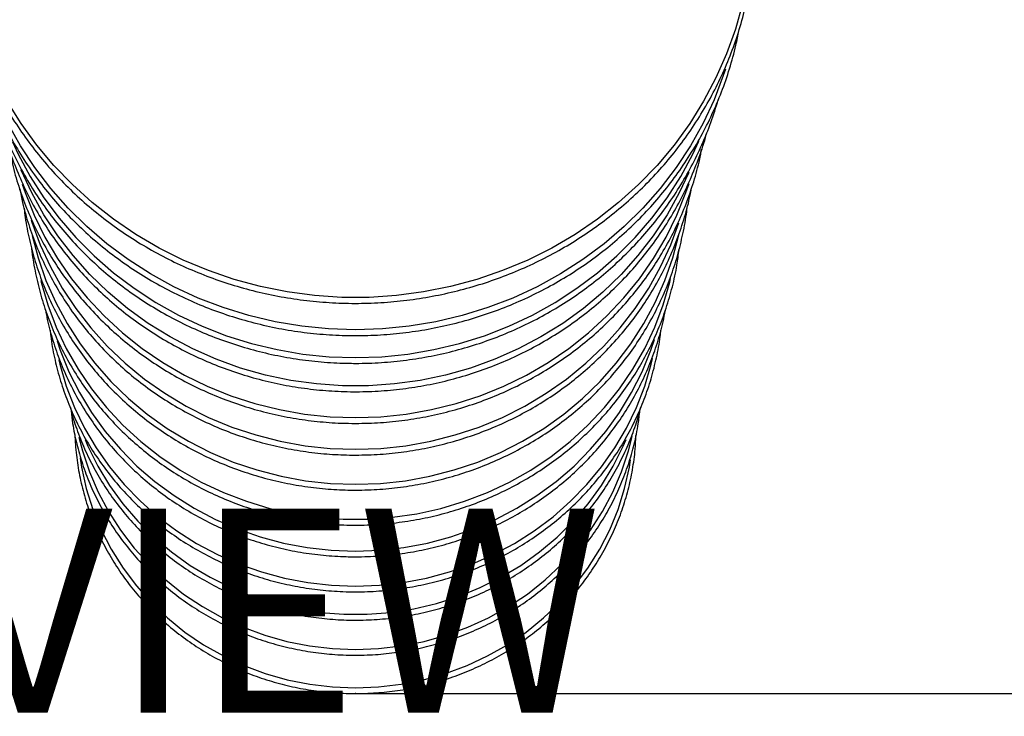
# Paper-space layout '2D ELEVATION DRAWING' of a CAD drawing. Units: millimetres. Extents: x 37 to 377, y 3 to 253.
# Drawn here: x 313 to 330, y 179 to 191 of the extents above; entities that cross this region are included whole.
import ezdxf

# ---------------------------------------------------------------- set-up
doc = ezdxf.new("R2010")
doc.units = ezdxf.units.MM
doc.header["$PDSIZE"] = -1
doc.layers.add('TITLE_TEXT_1_1', color=179, linetype='Continuous')
doc.styles.add('SLDTEXTSTYLE0', font='TXT', dxfattribs={"width": 0.75})
doc.styles.add('SLDTEXTSTYLE9', font='TXT', dxfattribs={"width": 0.552632})
doc.dimstyles.new('SLDDIMSTYLE4', dxfattribs={"dimtxt": 3.5, "dimasz": 3.556, "dimexe": 0, "dimexo": 0.0625, "dimgap": 0.875, "dimtad": 1, "dimdec": 0, "dimlfac": 11, "dimrnd": 1e-09, "dimzin": 12, "dimdsep": 46, "dimtxsty": 'SLDTEXTSTYLE0', "dimblk1": 'CLOSED', "dimblk2": 'CLOSED', "dimsah": 1, "dimcen": 0.09, "dimadec": 0, "dimazin": 3, "dimtfac": 1, "dimtdec": 0, "dimtofl": 0, "dimtmove": 0, "dimatfit": 3, "dimldrblk": 'CLOSED', "dimfxl": 1, "dimfrac": 2, "dimtolj": 1, "dimtzin": 12, "dimarcsym": 0})

# ---------------------------------------------------------------- blocks, each defined once
blk = doc.blocks.new('_Closed')
at = {"color": 0, "linetype": 'ByBlock', "lineweight": -2}
for p, q in [((-1, 0.166667), (0, 0)), ((-1, 0.166667), (-1, -0.166667)), ((0, 0), (-1, -0.166667)), ((0, 0), (-1, 0))]:
    blk.add_line(p, q, dxfattribs=at)
blk = doc.blocks.new('_D_4')
at = {"layer": 'Defpoints', "color": 0, "transparency": 16777216}
for p in [(322.868, 238.449), (374.634, 238.449), (318.654, 179.053)]:
    blk.add_point(p, dxfattribs=at)
at = {"layer": 'TITLE_TEXT_1_1', "color": 0, "lineweight": -2, "transparency": 16777216}
for p, q in [((322.931, 238.449), (374.634, 238.449)), ((374.634, 182.609), (374.634, 234.893)), ((318.716, 179.053), (374.634, 179.053))]:
    blk.add_line(p, q, dxfattribs=at)
at = {"layer": 'TITLE_TEXT_1_1', "color": 0, "lineweight": -2, "transparency": 16777216, "xscale": 3.556, "yscale": 3.556, "zscale": 3.556}
for p, rotation in [((374.634, 238.449), 90), ((374.634, 179.053), 270)]:
    blk.add_blockref('_Closed', p, dxfattribs=dict(at, rotation=rotation))
at = {"layer": 'TITLE_TEXT_1_1', "color": 0, "transparency": 16777216, "insert": (370.259, 208.928), "char_height": 3.5, "attachment_point": 2, "rotation": 90, "style": 'SLDTEXTSTYLE0'}
blk.add_mtext('\\A1;653', dxfattribs=at)

psp = doc.layouts.new('2D ELEVATION DRAWING')

# ---------------------------------------------------------------- linework, layer by layer
at = {"color": 7, "linetype": 'Continuous', "lineweight": 25, "flags": 128}
for points in [[(325.29332, 190.88152), (325.17295, 190.4493), (325.0215, 190.02601), (324.83972, 189.61366), (324.62845, 189.21422), (324.38872, 188.8296), (324.12165, 188.46162), (323.82852, 188.11204), (323.51074, 187.78253), (323.16981, 187.47466), (322.80735, 187.18989), (322.4251, 186.92957), (322.02489, 186.69497), (321.6086, 186.48718), (321.17823, 186.3072), (320.73584, 186.15588), (320.28352, 186.03396), (319.82343, 185.942), (319.35777, 185.88045), (318.88875, 185.8496), (318.41862, 185.8496), (317.9496, 185.88045), (317.48394, 185.942), (317.02385, 186.03396), (316.57153, 186.15588), (316.12914, 186.3072), (315.69877, 186.48718), (315.28249, 186.69497), (314.88227, 186.92957), (314.50002, 187.18989), (314.13757, 187.47466), (313.79663, 187.78253), (313.47885, 188.11204), (313.18572, 188.46162), (312.91866, 188.8296), (312.67892, 189.21422)], [(325.00086, 189.76118), (324.96524, 189.65366), (324.80682, 189.23969), (324.61841, 188.83723), (324.40095, 188.44826), (324.15548, 188.07466), (323.88321, 187.71825), (323.58547, 187.38078), (323.26369, 187.06388), (322.91946, 186.7691), (322.55444, 186.49788), (322.17042, 186.25153), (321.76927, 186.03126), (321.35294, 185.83814), (320.92346, 185.67311), (320.48292, 185.53698), (320.03346, 185.4304), (319.57729, 185.3539), (319.11662, 185.30785), (318.65369, 185.29248), (318.19076, 185.30785), (317.73008, 185.3539), (317.27391, 185.4304), (316.82446, 185.53698), (316.38392, 185.67311), (315.95443, 185.83814), (315.5381, 186.03126), (315.13695, 186.25153), (314.75293, 186.49788), (314.38791, 186.7691), (314.04368, 187.06388), (313.72191, 187.38078), (313.42416, 187.71825), (313.15189, 188.07466), (312.90643, 188.44826), (312.68896, 188.83723)], [(312.76498, 188.51707), (312.86548, 188.30422), (313.07273, 187.92239), (313.30778, 187.55541), (313.56947, 187.20511), (313.85649, 186.87324), (314.16741, 186.56146), (314.50068, 186.2713), (314.85463, 186.00423), (315.22752, 185.76157), (315.61747, 185.54453), (316.02255, 185.3542), (316.44074, 185.19151), (316.86995, 185.05728), (317.30805, 184.95218), (317.75285, 184.87673), (318.20215, 184.83131), (318.65369, 184.81615)], [(318.65369, 184.81615), (319.10523, 184.83131), (319.55452, 184.87673), (319.99932, 184.95218), (320.43742, 185.05728), (320.86663, 185.19151), (321.28482, 185.3542), (321.6899, 185.54453), (322.07985, 185.76157), (322.45274, 186.00423), (322.8067, 186.2713), (323.13996, 186.56146), (323.45088, 186.87324), (323.7379, 187.20511), (323.99959, 187.55541), (324.23464, 187.92239), (324.44189, 188.30422), (324.548, 188.52961)], [(324.37352, 187.99135), (324.20936, 187.64049), (324.00054, 187.2659), (323.76385, 186.90662), (323.50052, 186.56452), (323.21192, 186.24138), (322.89956, 185.93889), (322.56505, 185.65863), (322.21016, 185.40205), (321.83673, 185.17049), (321.4467, 184.96517), (321.0421, 184.78715), (320.62506, 184.63736), (320.19774, 184.51657), (319.76237, 184.42543), (319.32121, 184.3644), (318.87658, 184.33381), (318.43079, 184.33381), (317.98616, 184.3644), (317.54501, 184.42543), (317.10963, 184.51657), (316.68231, 184.63736), (316.26527, 184.78715), (315.86068, 184.96517), (315.47065, 185.17049), (315.09721, 185.40205), (314.74232, 185.65863), (314.40782, 185.93889), (314.09545, 186.24138), (313.80685, 186.56452), (313.54352, 186.90662), (313.30683, 187.2659), (313.09801, 187.64049), (312.91817, 188.02843), (312.91478, 188.03653)], [(312.93181, 187.79306), (312.98243, 187.6454), (313.13879, 187.25659), (313.32457, 186.87968), (313.53878, 186.51667), (313.78029, 186.1695), (314.0478, 185.84002), (314.33988, 185.52999), (314.65498, 185.24107), (314.99141, 184.97479), (315.34738, 184.73258), (315.721, 184.51573), (316.11026, 184.32539), (316.51309, 184.16258), (316.92734, 184.02818), (317.3508, 183.92289), (317.78121, 183.84728), (318.21628, 183.80175), (318.65369, 183.78654)], [(318.65369, 183.78654), (319.09109, 183.80175), (319.52616, 183.84728), (319.95657, 183.92289), (320.38003, 184.02818), (320.79429, 184.16258), (321.19712, 184.32539), (321.58638, 184.51573), (321.95999, 184.73258), (322.31596, 184.97479), (322.65239, 185.24107), (322.96749, 185.52999), (323.25957, 185.84002), (323.52708, 186.1695), (323.76859, 186.51667), (323.9828, 186.87968), (324.16859, 187.25659), (324.32494, 187.6454), (324.3789, 187.80331)], [(313.0892, 187.17854), (313.10144, 187.14029), (313.24495, 186.75023), (313.41871, 186.37147), (313.62175, 186.00611), (313.85292, 185.6562), (314.11095, 185.3237), (314.39437, 185.01047), (314.70162, 184.71826), (315.03097, 184.44871), (315.38058, 184.20331), (315.74849, 183.98345), (316.13266, 183.79035), (316.53091, 183.6251), (316.94105, 183.48861), (317.36075, 183.38165), (317.78769, 183.30483), (318.21948, 183.25856), (318.65369, 183.24311)], [(318.65369, 183.24311), (319.0879, 183.25856), (319.51968, 183.30483), (319.94662, 183.38165), (320.36633, 183.48861), (320.77646, 183.6251), (321.17472, 183.79035), (321.55888, 183.98345), (321.92679, 184.20331), (322.2764, 184.44871), (322.60575, 184.71826), (322.913, 185.01047), (323.19643, 185.3237), (323.45445, 185.6562), (323.68563, 186.00611), (323.88866, 186.37147), (324.06242, 186.75023), (324.20212, 187.12858)], [(313.10448, 186.91309), (313.20676, 186.5273), (313.34255, 186.13985), (313.50876, 185.76327), (313.70444, 185.39972), (313.92847, 185.0513), (314.17956, 184.71998), (314.45628, 184.40767), (314.75705, 184.11617), (315.08013, 183.84713), (315.42368, 183.60209), (315.78573, 183.38248), (316.16421, 183.18953), (316.55696, 183.02435), (316.96171, 182.8879), (317.37615, 182.78095), (317.79791, 182.70412), (318.22457, 182.65785), (318.65369, 182.64239)], [(318.65369, 182.64239), (319.0828, 182.65785), (319.50947, 182.70412), (319.93123, 182.78095), (320.34567, 182.8879), (320.75042, 183.02435), (321.14316, 183.18953), (321.52164, 183.38248), (321.88369, 183.60209), (322.22724, 183.84713), (322.55033, 184.11617), (322.85109, 184.40767), (323.12781, 184.71998), (323.3789, 185.0513), (323.60293, 185.39972), (323.79861, 185.76327), (323.96482, 186.13985), (324.10061, 186.5273), (324.20449, 186.92022)], [(313.25401, 186.13996), (313.2617, 186.10828), (313.3741, 185.71925), (313.5175, 185.33955), (313.69103, 184.9714), (313.89369, 184.61696), (314.12427, 184.27831), (314.38144, 183.95745), (314.66369, 183.65625), (314.96934, 183.37649), (315.29662, 183.11979), (315.6436, 182.88768), (316.00824, 182.68151), (316.3884, 182.50249), (316.78186, 182.35167), (317.18631, 182.22994), (317.59937, 182.13801), (318.01861, 182.07643), (318.44158, 182.04554), (318.86579, 182.04554), (319.28876, 182.07643), (319.70801, 182.13801), (320.12106, 182.22994), (320.52551, 182.35167), (320.91897, 182.50249), (321.29913, 182.68151), (321.66378, 182.88768), (322.01075, 183.11979), (322.33803, 183.37649), (322.64369, 183.65625), (322.92593, 183.95745), (323.1831, 184.27831), (323.41369, 184.61696), (323.61634, 184.9714), (323.78988, 185.33955), (323.93327, 185.71925), (324.04568, 186.10828), (324.06087, 186.17181)], [(313.53182, 185.10287), (313.58627, 184.94294), (313.73587, 184.57443), (313.91505, 184.21806), (314.12272, 183.87596), (314.35764, 183.55019), (314.61841, 183.24272), (314.90344, 182.9554), (315.21102, 182.68994), (315.53931, 182.44795), (315.88633, 182.23088), (316.24999, 182.04004), (316.62811, 181.87658), (317.01841, 181.74147), (317.41854, 181.63554), (317.82611, 181.55942), (318.23865, 181.51356), (318.65369, 181.49824)], [(318.65369, 181.49824), (319.06872, 181.51356), (319.48126, 181.55942), (319.88883, 181.63554), (320.28896, 181.74147), (320.67926, 181.87658), (321.05738, 182.04004), (321.42104, 182.23088), (321.76806, 182.44795), (322.09635, 182.68994), (322.40394, 182.9554), (322.68897, 183.24272), (322.94973, 183.55019), (323.18465, 183.87596), (323.39233, 184.21806), (323.5715, 184.57443), (323.7211, 184.94294), (323.78339, 185.12746)], [(313.56001, 184.77826), (313.57843, 184.70271), (313.68967, 184.32758), (313.83152, 183.96189), (314.0031, 183.60792), (314.20335, 183.26785), (314.43104, 182.94377), (314.68477, 182.63767), (314.96296, 182.35145), (315.26391, 182.08687), (315.58576, 181.84557), (315.92652, 181.62902), (316.28409, 181.43857), (316.65628, 181.27539), (317.04078, 181.14048), (317.43522, 181.03468), (317.83718, 180.95864), (318.24417, 180.91283), (318.65369, 180.89753)], [(318.65369, 180.89753), (319.0632, 180.91283), (319.47019, 180.95864), (319.87215, 181.03468), (320.26659, 181.14048), (320.65109, 181.27539), (321.02328, 181.43857), (321.38085, 181.62902), (321.72162, 181.84557), (322.04346, 182.08687), (322.34441, 182.35145), (322.6226, 182.63767), (322.87633, 182.94377), (323.10402, 183.26785), (323.30427, 183.60792), (323.47585, 183.96189), (323.6177, 184.32758), (323.72895, 184.70271), (323.75266, 184.80106)], [(313.90856, 183.4483), (313.96761, 183.21839), (314.08694, 182.85916), (314.23666, 182.51037), (314.41578, 182.17434), (314.6231, 181.85332), (314.85724, 181.54944), (315.11665, 181.26472), (315.39959, 181.00106), (315.70419, 180.76021), (316.02842, 180.54377), (316.37012, 180.35319), (316.72702, 180.18972), (317.09674, 180.05447), (317.47682, 179.94834), (317.86473, 179.87201), (318.25789, 179.82602), (318.65369, 179.81065)], [(314.01323, 183.4086), (314.06096, 183.29822), (314.23331, 182.95279), (314.43433, 182.62166), (314.66271, 182.30699), (314.91697, 182.01081), (315.19547, 181.73506), (315.49639, 181.48151), (315.81779, 181.25181), (316.15759, 181.04746), (316.51357, 180.86977), (316.88343, 180.7199), (317.26477, 180.59882), (317.65512, 180.50731), (318.05194, 180.44598), (318.45267, 180.41521), (318.8547, 180.41521), (319.25543, 180.44598), (319.65225, 180.50731), (320.0426, 180.59882), (320.42394, 180.7199), (320.79381, 180.86977), (321.14979, 181.04746), (321.48958, 181.25181), (321.81098, 181.48151), (322.11191, 181.73506), (322.3904, 182.01081), (322.64467, 182.30699), (322.87304, 182.62166), (323.07406, 182.95279), (323.24641, 183.29822), (323.29634, 183.41388)], [(318.65369, 179.81065), (319.04948, 179.82602), (319.44264, 179.87201), (319.83056, 179.94834), (320.21063, 180.05447), (320.58035, 180.18972), (320.93725, 180.35319), (321.27895, 180.54377), (321.60318, 180.76021), (321.90778, 181.00106), (322.19073, 181.26472), (322.45013, 181.54944), (322.68427, 181.85332), (322.89159, 182.17434), (323.07071, 182.51037), (323.22043, 182.85916), (323.33976, 183.21839), (323.40167, 183.46089)], [(313.92951, 183.09298), (313.95374, 182.93848), (314.03456, 182.5719), (314.14693, 182.21293), (314.29009, 181.86401), (314.46306, 181.52752), (314.66465, 181.20576), (314.89349, 180.90094), (315.14801, 180.61513), (315.42649, 180.35028), (315.72701, 180.10821), (316.04752, 179.89057), (316.38583, 179.69885), (316.73964, 179.53435), (317.10652, 179.3982), (317.48397, 179.29133), (317.8694, 179.21447), (318.2602, 179.16814), (318.65369, 179.15266), (319.04717, 179.16814), (319.43797, 179.21447), (319.82341, 179.29133), (320.20086, 179.3982), (320.56774, 179.53435), (320.92154, 179.69885), (321.25985, 179.89057), (321.58037, 180.10821), (321.88088, 180.35028), (322.15936, 180.61513), (322.41388, 180.90094), (322.64272, 181.20576), (322.84432, 181.52752), (323.01728, 181.86401), (323.16044, 182.21293), (323.27281, 182.5719), (323.35363, 182.93848), (323.37319, 183.06011)]]:
    psp.add_lwpolyline(points, dxfattribs=at)
at = {"color": 7, "linetype": 'Continuous', "lineweight": 25}
for points, knots in [([(311.79371, 192.33788), (311.79236, 192.28268), (311.78755, 192.08655), (311.80927, 191.74959), (311.85837, 191.32926), (311.93771, 190.9129), (312.04466, 190.50228), (312.17938, 190.09911), (312.34116, 189.70508), (312.52936, 189.32183), (312.74318, 188.95096), (312.98174, 188.59402), (313.24403, 188.25251), (313.52897, 187.92786), (313.83537, 187.62141), (314.16195, 187.33447), (314.50733, 187.06823), (314.87009, 186.82381), (315.2487, 186.60223), (315.64157, 186.40443), (316.04707, 186.23123), (316.46349, 186.08336), (316.8891, 185.96145), (317.32211, 185.866), (317.76071, 185.79742), (318.20306, 185.756), (318.64731, 185.74191), (319.09159, 185.75521), (319.53405, 185.79586), (319.97282, 185.86367), (320.40608, 185.95837), (320.83201, 186.07957), (321.24881, 186.22675), (321.65474, 186.3993), (322.0481, 186.5965), (322.42725, 186.81751), (322.79058, 187.06142), (323.13658, 187.3272), (323.46379, 187.61373), (323.77086, 187.91981), (324.05648, 188.24416), (324.31946, 188.58541), (324.55871, 188.94214), (324.77322, 189.31284), (324.9621, 189.69595), (325.12455, 190.08988), (325.25995, 190.49298), (325.36756, 190.90354), (325.44753, 191.31986), (325.49733, 191.74018), (325.51962, 192.08071), (325.51495, 192.28044), (325.51358, 192.33923)], [0, 0, 0, 0, 0.00801717, 0.02848434, 0.04895134, 0.06941859, 0.08988655, 0.11035563, 0.13082622, 0.15129864, 0.17177317, 0.19225004, 0.21272938, 0.23321129, 0.25369581, 0.27418291, 0.29467253, 0.31516456, 0.33565887, 0.3561553, 0.37665365, 0.39715375, 0.41765539, 0.43815835, 0.45866242, 0.4791674, 0.49967307, 0.5201792, 0.54068555, 0.56119186, 0.5816979, 0.60220345, 0.62270826, 0.64321211, 0.66371475, 0.68421594, 0.70471545, 0.72521306, 0.74570854, 0.76620171, 0.7866924, 0.8071805, 0.82766591, 0.8481486, 0.86862862, 0.88910605, 0.90958104, 0.93005384, 0.95052472, 0.97099403, 0.99146216, 1, 1, 1, 1]), ([(312.07121, 190.43791), (312.09473, 190.32043), (312.14563, 190.06624), (312.25797, 189.68259), (312.40047, 189.28764), (312.57058, 188.90259), (312.76659, 188.52892), (312.98794, 188.16828), (313.23359, 187.82222), (313.50253, 187.4922), (313.7936, 187.17966), (314.10554, 186.88594), (314.43703, 186.6123), (314.78664, 186.35991), (315.15287, 186.12986), (315.53415, 185.92314), (315.92884, 185.74065), (316.33526, 185.58317), (316.75164, 185.45138), (317.17621, 185.34585), (317.60715, 185.26703), (318.04259, 185.21526), (318.48066, 185.19077), (318.91949, 185.19367), (319.35719, 185.22394), (319.79188, 185.28146), (320.22167, 185.36598), (320.64474, 185.47714), (321.05925, 185.61446), (321.46343, 185.77736), (321.85553, 185.96512), (322.23387, 186.17696), (322.59681, 186.41194), (322.94281, 186.66907), (323.27037, 186.94723), (323.57808, 187.24523), (323.86461, 187.56178), (324.12875, 187.89552), (324.36934, 188.24501), (324.5854, 188.60874), (324.77587, 188.98517), (324.94036, 189.3726), (325.07662, 189.76964), (325.17507, 190.1208), (325.21631, 190.34119), (325.23191, 190.42453)], [0, 0, 0, 0, 0.02020913, 0.04373012, 0.06725262, 0.09077706, 0.11430383, 0.13783322, 0.16136548, 0.18490074, 0.2084391, 0.23198056, 0.25552508, 0.27907255, 0.30262283, 0.32617573, 0.34973106, 0.37328857, 0.39684804, 0.42040921, 0.44397182, 0.46753562, 0.49110035, 0.51466576, 0.53823155, 0.5617974, 0.58536303, 0.60892816, 0.63249252, 0.65605581, 0.67961776, 0.70317806, 0.72673644, 0.7502926, 0.77384631, 0.7973973, 0.82094538, 0.84449038, 0.8680322, 0.89157077, 0.91510614, 0.93863838, 0.9621677, 0.98569433, 1, 1, 1, 1]), ([(312.43727, 189.21633), (312.47131, 189.1044), (312.54529, 188.86114), (312.69233, 188.49681), (312.87071, 188.1234), (313.07557, 187.76237), (313.30505, 187.41508), (313.55839, 187.08315), (313.8344, 186.76802), (314.13187, 186.47111), (314.44948, 186.19375), (314.78581, 185.93716), (315.13937, 185.70249), (315.50859, 185.49079), (315.89182, 185.303), (316.28737, 185.13997), (316.69346, 185.00241), (317.1083, 184.89098), (317.53003, 184.80603), (317.95678, 184.74847), (318.33215, 184.72065), (318.56471, 184.71792), (318.65369, 184.71687)], [0, 0, 0, 0, 0.04372434, 0.09502994, 0.1463404, 0.19765654, 0.24897897, 0.30030817, 0.35164441, 0.40298779, 0.45433826, 0.50569565, 0.55705964, 0.60842985, 0.65980583, 0.71118705, 0.76257296, 0.81396298, 0.86535652, 0.91675299, 0.96815177, 1, 1, 1, 1]), ([(318.65369, 184.71687), (318.73015, 184.71765), (318.95018, 184.7199), (319.31323, 184.74469), (319.74035, 184.79992), (320.16265, 184.88254), (320.57824, 184.9917), (320.98527, 185.12705), (321.3819, 185.28795), (321.76639, 185.4737), (322.13701, 185.68346), (322.49211, 185.9163), (322.8301, 186.17118), (323.14949, 186.44696), (323.44884, 186.7424), (323.72682, 187.0562), (323.98221, 187.38695), (324.21381, 187.73318), (324.4208, 188.0933), (324.60155, 188.46588), (324.75751, 188.8478), (324.83838, 189.10941), (324.87869, 189.2398)], [0, 0, 0, 0, 0.02728543, 0.07852109, 0.12976373, 0.18100591, 0.23224698, 0.28348629, 0.33472316, 0.38595692, 0.4371869, 0.48841242, 0.53963283, 0.59084754, 0.64205597, 0.69325767, 0.74445226, 0.79563952, 0.84681935, 0.89799183, 0.94915725, 1, 1, 1, 1]), ([(312.63456, 188.65381), (312.65691, 188.57207), (312.71479, 188.36036), (312.83933, 188.02741), (313.00392, 187.6562), (313.19573, 187.29685), (313.4124, 186.95061), (313.65333, 186.6192), (313.91731, 186.30411), (314.20315, 186.00681), (314.50953, 185.72865), (314.83505, 185.47094), (315.17819, 185.23487), (315.53738, 185.02151), (315.91097, 184.83187), (316.29724, 184.66681), (316.69439, 184.52711), (317.10059, 184.41341), (317.51398, 184.32624), (317.93265, 184.266), (318.35465, 184.23298), (318.77805, 184.22732), (319.20089, 184.24907), (319.62121, 184.29811), (320.03707, 184.37422), (320.44655, 184.47706), (320.84775, 184.60615), (321.23883, 184.7609), (321.61797, 184.94058), (321.98342, 185.14438), (322.3335, 185.37134), (322.66658, 185.62042), (322.98113, 185.89047), (323.27568, 186.18024), (323.54889, 186.48837), (323.79948, 186.81346), (324.02636, 187.15398), (324.22821, 187.50842), (324.40513, 187.8749), (324.55251, 188.2526), (324.64377, 188.51945), (324.67764, 188.66157), (324.6803, 188.67271)], [0, 0, 0, 0, 0.01622598, 0.04202522, 0.06782682, 0.09363125, 0.11943891, 0.14525006, 0.1710649, 0.19688352, 0.22270591, 0.24853201, 0.27436166, 0.30019467, 0.32603081, 0.35186979, 0.37771133, 0.40355512, 0.42940083, 0.45524815, 0.48109675, 0.5069463, 0.53279647, 0.55864683, 0.58449702, 0.61034669, 0.63619549, 0.66204306, 0.68788903, 0.71373303, 0.73957471, 0.7654137, 0.79124967, 0.81708232, 0.8429114, 0.8687367, 0.8945581, 0.92037554, 0.94618908, 0.97199888, 0.99780518, 1, 1, 1, 1]), ([(312.71765, 188.37323), (312.72935, 188.31072), (312.76542, 188.11793), (312.85609, 187.80091), (312.98759, 187.42417), (313.14754, 187.05731), (313.33323, 186.70172), (313.5443, 186.35917), (313.77963, 186.03126), (314.03812, 185.71957), (314.31856, 185.42557), (314.6196, 185.15066), (314.93983, 184.89614), (315.27772, 184.66324), (315.63167, 184.45305), (316, 184.26658), (316.38097, 184.10473), (316.77275, 183.96825), (317.17349, 183.85784), (317.58128, 183.77388), (317.99418, 183.71729), (318.3525, 183.69073), (318.57258, 183.6882), (318.65369, 183.68727)], [0, 0, 0, 0, 0.023889324, 0.073676828, 0.123467734, 0.173263215, 0.223064273, 0.272871723, 0.322686173, 0.372508023, 0.422337475, 0.472174547, 0.522019095, 0.571870831, 0.621729359, 0.671594191, 0.721464773, 0.771340503, 0.821220751, 0.871104865, 0.920992183, 0.970882036, 1, 1, 1, 1]), ([(318.65369, 183.68727), (318.72775, 183.68805), (318.94076, 183.6903), (319.29215, 183.71511), (319.70528, 183.77035), (320.11345, 183.85296), (320.51468, 183.96207), (320.90706, 184.0973), (321.28873, 184.25795), (321.65786, 184.44329), (322.0127, 184.65241), (322.35156, 184.88434), (322.67283, 185.13796), (322.97497, 185.41206), (323.25655, 185.70534), (323.51623, 186.0164), (323.75278, 186.34375), (323.96509, 186.68583), (324.15204, 187.04104), (324.31319, 187.40758), (324.44612, 187.78404), (324.54049, 188.11203), (324.57909, 188.31604), (324.59305, 188.38978)], [0, 0, 0, 0, 0.02653207, 0.07631275, 0.12610068, 0.1758881, 0.22567428, 0.27545851, 0.32524004, 0.37501812, 0.424792, 0.47456093, 0.52432422, 0.5740812, 0.62383129, 0.673574, 0.72330898, 0.77303603, 0.82275515, 0.87246654, 0.9221706, 0.97186797, 1, 1, 1, 1]), ([(312.89174, 187.71121), (312.90682, 187.63228), (312.9464, 187.42512), (313.04207, 187.09621), (313.17476, 186.72615), (313.33549, 186.36612), (313.52194, 186.0176), (313.73361, 185.68236), (313.96937, 185.36203), (314.22808, 185.05819), (314.50848, 184.77231), (314.8092, 184.50581), (315.12878, 184.25998), (315.46564, 184.03605), (315.81813, 183.8351), (316.18454, 183.65813), (316.56307, 183.506), (316.95186, 183.37947), (317.34901, 183.27917), (317.75257, 183.20552), (318.15341, 183.15999), (318.45454, 183.14489), (318.61895, 183.14402), (318.65369, 183.14383)], [0, 0, 0, 0, 0.03102701, 0.08143289, 0.13184246, 0.18225699, 0.23267751, 0.28310489, 0.33353976, 0.3839825, 0.43443331, 0.48489217, 0.5353589, 0.58583317, 0.63631451, 0.6868024, 0.73729622, 0.78779531, 0.838299, 0.88880657, 0.93931732, 0.98717909, 1, 1, 1, 1]), ([(318.65369, 183.14383), (318.72665, 183.14461), (318.93647, 183.14686), (319.28256, 183.17168), (319.68932, 183.22693), (320.09104, 183.30954), (320.48572, 183.41862), (320.87142, 183.55378), (321.24624, 183.71432), (321.60835, 183.89945), (321.95597, 184.10827), (322.28739, 184.33975), (322.60099, 184.59275), (322.89522, 184.86604), (323.16863, 185.15826), (323.41991, 185.46798), (323.64779, 185.79368), (323.85122, 186.13374), (324.029, 186.48654), (324.18101, 186.85021), (324.30376, 187.22342), (324.38212, 187.51155), (324.41019, 187.67614), (324.41631, 187.71207)], [0, 0, 0, 0, 0.02692704, 0.07742872, 0.12793799, 0.1784467, 0.22895409, 0.27945937, 0.32996173, 0.38046037, 0.43095447, 0.48144325, 0.53192593, 0.58240183, 0.63287032, 0.6833309, 0.73378322, 0.78422711, 0.83466261, 0.88508998, 0.93550972, 0.98592257, 1, 1, 1, 1]), ([(318.65369, 182.54312), (318.72582, 182.5439), (318.93322, 182.54615), (319.27526, 182.57098), (319.67718, 182.62623), (320.074, 182.70884), (320.4637, 182.8179), (320.84431, 182.95301), (321.21392, 183.11345), (321.57068, 183.29842), (321.91279, 183.507), (322.23853, 183.73812), (322.54627, 183.99064), (322.83445, 184.26328), (323.10164, 184.55466), (323.34648, 184.86333), (323.56775, 185.18771), (323.76434, 185.5262), (323.93532, 185.87706), (324.07957, 186.23857), (324.19742, 186.60882), (324.28437, 186.98628), (324.33307, 187.2511), (324.34446, 187.39008), (324.34532, 187.40064)], [0, 0, 0, 0, 0.02588823, 0.07442635, 0.12297193, 0.17151695, 0.22006064, 0.2686022, 0.31714082, 0.36567569, 0.41420599, 0.46273092, 0.51124971, 0.55976168, 0.60826621, 0.65676281, 0.70525115, 0.75373109, 0.80220271, 0.85066631, 0.89912244, 0.94757189, 0.99601569, 1, 1, 1, 1]), ([(312.96718, 187.3776), (312.97268, 187.32482), (312.99154, 187.14385), (313.05369, 186.83841), (313.15257, 186.46361), (313.28076, 186.0967), (313.43543, 185.73927), (313.61638, 185.39319), (313.82257, 185.06015), (314.05299, 184.74184), (314.30649, 184.43985), (314.5818, 184.1557), (314.87755, 183.89081), (315.19225, 183.64651), (315.52433, 183.42404), (315.87213, 183.22451), (316.2339, 183.04892), (316.60784, 182.89816), (316.99205, 182.77299), (317.38462, 182.67406), (317.78357, 182.60179), (318.17984, 182.55759), (318.47062, 182.54391), (318.62623, 182.54324), (318.65369, 182.54312)], [0, 0, 0, 0, 0.02000644, 0.06858412, 0.11716381, 0.16574694, 0.2143348, 0.26292849, 0.31152891, 0.36013672, 0.40875236, 0.45737603, 0.50600774, 0.55464733, 0.60329446, 0.65194869, 0.70060949, 0.74927624, 0.79794827, 0.8466249, 0.89530542, 0.94398911, 0.99011868, 1, 1, 1, 1]), ([(313.09563, 186.69595), (313.09595, 186.69182), (313.10604, 186.56079), (313.15223, 186.30525), (313.23614, 185.93201), (313.35123, 185.56592), (313.49265, 185.2085), (313.66082, 184.86167), (313.85456, 184.5272), (314.07299, 184.20679), (314.31494, 183.9021), (314.5792, 183.61469), (314.8644, 183.34605), (315.16908, 183.09754), (315.49169, 182.87045), (315.83057, 182.66595), (316.18397, 182.4851), (316.55008, 182.32883), (316.92703, 182.19795), (317.31287, 182.09312), (317.70561, 182.0149), (318.10325, 181.96369), (318.50374, 181.93975), (318.905, 181.94321), (319.30499, 181.97406), (319.70164, 182.03214), (320.09291, 182.11716), (320.47678, 182.22867), (320.85128, 182.36611), (321.21448, 182.52876), (321.56451, 182.7158), (321.89956, 182.92625), (322.21791, 183.15904), (322.51792, 183.41296), (322.79805, 183.68671), (323.05684, 183.97887), (323.29299, 184.28794), (323.50526, 184.61231), (323.6926, 184.95032), (323.85394, 185.30024), (323.98882, 185.66022), (324.09523, 186.02856), (324.16922, 186.36471), (324.19512, 186.57904), (324.20574, 186.66688)], [0, 0, 0, 0, 0.000798429, 0.02531882, 0.049839889, 0.074362417, 0.098887122, 0.123414634, 0.147945476, 0.172480051, 0.197018638, 0.221561396, 0.246108371, 0.270659506, 0.295214659, 0.319773613, 0.344336099, 0.368901805, 0.393470387, 0.418041486, 0.442614727, 0.467189731, 0.491766113, 0.516343485, 0.540921439, 0.565499463, 0.590077152, 0.614654093, 0.639229861, 0.663804028, 0.688376158, 0.712945818, 0.737512587, 0.762076065, 0.786635888, 0.811191745, 0.835743395, 0.860290685, 0.884833566, 0.909372108, 0.93390651, 0.958437101, 0.982964341, 1, 1, 1, 1]), ([(313.33466, 185.63444), (313.34423, 185.57979), (313.37541, 185.40165), (313.45813, 185.1057), (313.58118, 184.74885), (313.7328, 184.40186), (313.9101, 184.0662), (314.11271, 183.74375), (314.3394, 183.43619), (314.58902, 183.14517), (314.86022, 182.87222), (315.15159, 182.6188), (315.46158, 182.38627), (315.78854, 182.17584), (316.13074, 181.98866), (316.48635, 181.82571), (316.85351, 181.68785), (317.23024, 181.57587), (317.61456, 181.49022), (318.00441, 181.43188), (318.35168, 181.40302), (318.56841, 181.40011), (318.65369, 181.39897)], [0, 0, 0, 0, 0.02315512, 0.07547198, 0.12779278, 0.18011908, 0.23245219, 0.2847932, 0.3371429, 0.38950179, 0.44187009, 0.49424781, 0.54663469, 0.59903032, 0.65143414, 0.70384548, 0.75626358, 0.80868763, 0.8611168, 0.91355023, 0.96598703, 1, 1, 1, 1]), ([(318.65369, 181.39897), (318.72385, 181.39975), (318.92546, 181.402), (319.2579, 181.42685), (319.64829, 181.48211), (320.03343, 181.56471), (320.41124, 181.67373), (320.77971, 181.80871), (321.13688, 181.9689), (321.48084, 182.15347), (321.80978, 182.36143), (322.12192, 182.59167), (322.41562, 182.84296), (322.68931, 183.11396), (322.94153, 183.40323), (323.17095, 183.70923), (323.37636, 184.03032), (323.55656, 184.36481), (323.71108, 184.71083), (323.83731, 185.06686), (323.92501, 185.37315), (323.95944, 185.56211), (323.97138, 185.62768)], [0, 0, 0, 0, 0.028014716, 0.080497938, 0.132989721, 0.18548083, 0.23797032, 0.290457224, 0.342940562, 0.39541934, 0.447892571, 0.500359292, 0.552818593, 0.605269649, 0.65771176, 0.710144392, 0.762567219, 0.814980162, 0.867383418, 0.919777488, 0.972163174, 1, 1, 1, 1]), ([(313.41379, 185.2872), (313.41678, 185.25307), (313.43054, 185.09576), (313.48372, 184.81834), (313.57374, 184.45758), (313.69362, 184.10445), (313.83992, 183.76062), (314.01259, 183.42803), (314.21049, 183.10845), (314.43262, 182.80365), (314.67774, 182.51527), (314.94454, 182.24489), (315.23156, 181.99398), (315.53723, 181.76392), (315.85991, 181.55595), (316.19783, 181.37122), (316.54916, 181.21074), (316.91197, 181.07537), (317.2843, 180.9659), (317.66411, 180.88279), (318.04933, 180.82699), (318.38011, 180.80146), (318.58179, 180.79909), (318.65369, 180.79825)], [0, 0, 0, 0, 0.0139579, 0.06432256, 0.11468913, 0.16505936, 0.21543488, 0.26581705, 0.31620701, 0.36660558, 0.4170133, 0.46743042, 0.51785696, 0.56829267, 0.61873715, 0.66918984, 0.71965005, 0.77011702, 0.82058994, 0.87106796, 0.9215502, 0.97203579, 1, 1, 1, 1]), ([(318.65369, 180.79825), (318.72299, 180.79904), (318.92207, 180.80129), (319.25031, 180.82614), (319.63565, 180.88141), (320.01567, 180.96401), (320.38827, 181.073), (320.75142, 181.20792), (321.10312, 181.36801), (321.44147, 181.55239), (321.7646, 181.76006), (322.07076, 181.98988), (322.35828, 182.2406), (322.62558, 182.51085), (322.8712, 182.79914), (323.09382, 183.1039), (323.2922, 183.42346), (323.46531, 183.75608), (323.61204, 184.09994), (323.73231, 184.45311), (323.82273, 184.81392), (323.8763, 185.09239), (323.89028, 185.25075), (323.89338, 185.28591)], [0, 0, 0, 0, 0.02696099, 0.07745139, 0.12795024, 0.1784484, 0.22894493, 0.27943883, 0.32992912, 0.3804148, 0.43089485, 0.48136831, 0.53183427, 0.5822919, 0.63274051, 0.68317959, 0.73360884, 0.78402822, 0.834438, 0.88483874, 0.9352313, 0.98561687, 1, 1, 1, 1]), ([(313.76047, 183.95936), (313.76895, 183.92344), (313.8053, 183.76956), (313.89769, 183.5046), (314.03739, 183.16713), (314.20541, 182.84123), (314.39819, 182.52817), (314.61536, 182.22987), (314.85548, 181.948), (315.11724, 181.68418), (315.39915, 181.43989), (315.69961, 181.21654), (316.01692, 181.01541), (316.34926, 180.83764), (316.69474, 180.68424), (317.0514, 180.55611), (317.41721, 180.45396), (317.79009, 180.37839), (318.1679, 180.32983), (318.5485, 180.30856), (318.92972, 180.31471), (319.30937, 180.34824), (319.6853, 180.40897), (320.05536, 180.49655), (320.41744, 180.61049), (320.76947, 180.75013), (321.10944, 180.91468), (321.4354, 181.10321), (321.74551, 181.31463), (322.03798, 181.54774), (322.31116, 181.8012), (322.56347, 182.07357), (322.79349, 182.36329), (322.99986, 182.66871), (323.18164, 182.98802), (323.33689, 183.31964), (323.46262, 183.64648), (323.52269, 183.86587), (323.55069, 183.96818)], [0, 0, 0, 0, 0.00864158, 0.03702488, 0.06541123, 0.09380151, 0.12219641, 0.15059647, 0.17900201, 0.20741321, 0.23583006, 0.26425243, 0.29268005, 0.32111258, 0.34954959, 0.37799061, 0.40643515, 0.43488267, 0.46333263, 0.4917845, 0.52023773, 0.54869171, 0.57714574, 0.60559923, 0.6340516, 0.66250224, 0.69095054, 0.71939587, 0.74783763, 0.77627522, 0.8047081, 0.8331358, 0.86155792, 0.88997422, 0.91838457, 0.94678904, 0.97518789, 1, 1, 1, 1]), ([(313.77496, 183.90016), (313.7824, 183.82942), (313.80231, 183.63998), (313.86651, 183.33594), (313.96398, 182.99026), (314.09014, 182.65289), (314.24265, 182.32564), (314.42105, 182.01047), (314.6242, 181.70919), (314.85093, 181.42358), (315.09992, 181.1553), (315.36972, 180.90593), (315.65875, 180.67693), (315.96533, 180.46963), (316.28766, 180.28527), (316.62387, 180.12492), (316.97198, 179.98952), (317.32996, 179.8799), (317.69571, 179.79657), (318.06708, 179.74052), (318.38736, 179.71466), (318.58314, 179.71225), (318.65369, 179.71137)], [0, 0, 0, 0, 0.03106345, 0.08319065, 0.13532064, 0.18745546, 0.23959694, 0.29174662, 0.3439057, 0.39607499, 0.44825498, 0.50044582, 0.55264735, 0.60485917, 0.65708067, 0.70931108, 0.76154954, 0.81379507, 0.86604669, 0.91830336, 0.97056402, 1, 1, 1, 1]), ([(318.65369, 179.71137), (318.72063, 179.71216), (318.91281, 179.71442), (319.22957, 179.7393), (319.60111, 179.79459), (319.96714, 179.87717), (320.32549, 179.98609), (320.67404, 180.12084), (321.01076, 180.28059), (321.33367, 180.46442), (321.64087, 180.67125), (321.93056, 180.89986), (322.20104, 181.1489), (322.45073, 181.41693), (322.67816, 181.70235), (322.882, 182.00349), (323.06108, 182.31858), (323.21426, 182.64577), (323.34103, 182.98312), (323.43919, 183.32879), (323.50478, 183.63818), (323.52547, 183.83305), (323.53355, 183.90919)], [0, 0, 0, 0, 0.02789762, 0.08008492, 0.13228162, 0.1844775, 0.23667143, 0.28886223, 0.34104872, 0.39322968, 0.44540393, 0.49757032, 0.5497278, 0.60187542, 0.65401242, 0.7061383, 0.75825283, 0.81035613, 0.86244867, 0.91453134, 0.96660538, 1, 1, 1, 1]), ([(313.83877, 183.49476), (313.83902, 183.48127), (313.84154, 183.34967), (313.86554, 183.1005), (313.92271, 182.75009), (314.00952, 182.40502), (314.12362, 182.06734), (314.26481, 181.73906), (314.43213, 181.42213), (314.62462, 181.11844), (314.84113, 180.82979), (315.08038, 180.55791), (315.34094, 180.30441), (315.62127, 180.07081), (315.9197, 179.8585), (316.23445, 179.66876), (316.56366, 179.50273), (316.90535, 179.36138), (317.25749, 179.24558), (317.61798, 179.15602), (317.98468, 179.09324), (318.35538, 179.05761), (318.72788, 179.04936), (319.09996, 179.06853), (319.46939, 179.11501), (319.83395, 179.18854), (320.19149, 179.28867), (320.53984, 179.4148), (320.87695, 179.56619), (321.20077, 179.74194), (321.50939, 179.94098), (321.80096, 180.16213), (322.07372, 180.40407), (322.32606, 180.66535), (322.55647, 180.94439), (322.76357, 181.23954), (322.94612, 181.54902), (323.10306, 181.87098), (323.23337, 182.20349), (323.33666, 182.54456), (323.41088, 182.89221), (323.45533, 183.20474), (323.46264, 183.40133), (323.46555, 183.47978)], [0, 0, 0, 0, 0.00286543, 0.02796327, 0.05306538, 0.07816841, 0.10327342, 0.12838138, 0.15349313, 0.17860931, 0.20373041, 0.22885675, 0.25398844, 0.27912547, 0.30426767, 0.32941477, 0.35456641, 0.37972217, 0.40488158, 0.43004416, 0.45520938, 0.48037672, 0.50554565, 0.53071565, 0.55588603, 0.5810562, 0.60622557, 0.63139358, 0.65655963, 0.68172311, 0.70688343, 0.73204001, 0.7571923, 0.78233981, 0.80748214, 0.832619, 0.85775024, 0.88287589, 0.90799615, 0.93311141, 0.95822226, 0.98332948, 1, 1, 1, 1])]:
    psp.add_open_spline(points, degree=3, knots=knots, dxfattribs=at)
at = {"layer": 'TITLE_TEXT_1_1'}
psp.add_point((318.65369, 179.05338), dxfattribs=at)

# ---------------------------------------------------------------- texts
at = {"layer": 'TITLE_TEXT_1_1', "insert": (269.28828, 182.22506), "char_height": 3.5, "attachment_point": 1, "style": 'SLDTEXTSTYLE9'}
psp.add_mtext('DRAGON FLY PLAN VIEW', dxfattribs=at)

# ---------------------------------------------------------------- dimensions: what is measured, and where the dimension line sits
at = {"layer": 'TITLE_TEXT_1_1'}
dim = psp.add_linear_dim(base=(374.63363, 238.44925), p1=(318.65369, 179.05338), p2=(322.86848, 238.44925), angle=90, dimstyle='SLDDIMSTYLE4', dxfattribs=at)
dim.commit()
dim.dimension.update_dxf_attribs({"geometry": '_D_4', "text_midpoint": (374.63363, 208.92847), "dimtype": 160})

doc.saveas('drawing.dxf')
